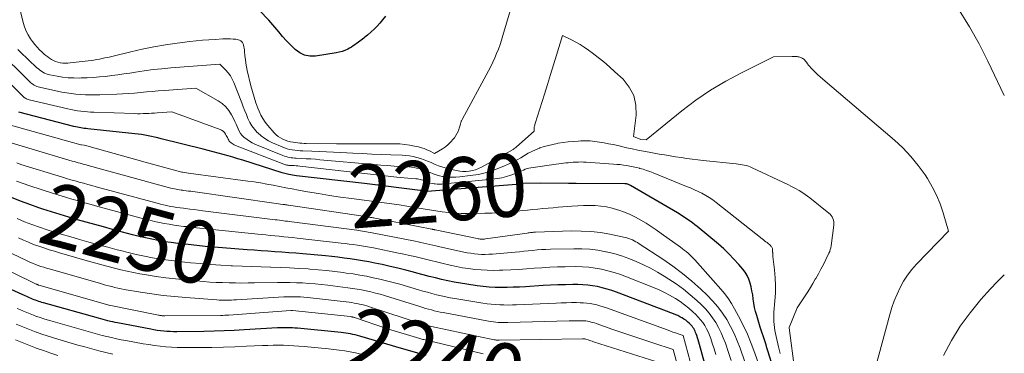
# Model space of a CAD drawing. Units: feet. Extents: x 1189172 to 1191672, y 7076370 to 7083870.
# Drawn here: x 1191515 to 1191672, y 7076474 to 7076527 of the extents above; entities that cross this region are included whole.
import ezdxf
from ezdxf.enums import TextEntityAlignment as Align

# ---------------------------------------------------------------- set-up
doc = ezdxf.new("R2010")
doc.units = ezdxf.units.FT
doc.header["$MEASUREMENT"] = 0
doc.layers.add('Level 44', color=7, linetype='Continuous', lineweight=0)
doc.layers.add('Level 45', color=7, linetype='Continuous', lineweight=0)
doc.styles.add('Style-ENGINEERING', font='ENGINEERING.shx')

msp = doc.modelspace()

# ---------------------------------------------------------------- linework, layer by layer
at = {"layer": 'Level 44', "color": 32, "linetype": 'Continuous', "lineweight": 30, "flags": 128}
for points, elevation in [([(1191573.55, 7076527.95), (1191573.08, 7076527.37), (1191572.66, 7076526.87), (1191572.22, 7076526.39), (1191571.76, 7076525.92), (1191571.28, 7076525.48), (1191570.68, 7076524.95), (1191570.49, 7076524.78), (1191570.29, 7076524.61), (1191570.09, 7076524.45), (1191569.89, 7076524.29), (1191569.69, 7076524.14), (1191569.48, 7076523.99), (1191569.27, 7076523.83), (1191569.07, 7076523.68), (1191568.95, 7076523.6), (1191568.68, 7076523.41), (1191568.4, 7076523.23), (1191568.12, 7076523.06), (1191567.83, 7076522.9), (1191567.54, 7076522.74), (1191567.1, 7076522.53), (1191566.65, 7076522.35), (1191566.18, 7076522.22), (1191565.69, 7076522.12), (1191562.43, 7076521.63), (1191561.53, 7076521.62), (1191560.67, 7076521.77), (1191559.9, 7076522.15), (1191559.17, 7076522.68), (1191558.49, 7076523.36), (1191557.83, 7076524.05), (1191557.19, 7076524.76), (1191556.57, 7076525.48), (1191555.01, 7076527.35), (1191553.5, 7076528.86)], 2270), ([(1191636.18, 7076469.05), (1191634.39, 7076474.76), (1191634.24, 7076475.23), (1191634.09, 7076475.71), (1191633.94, 7076476.18), (1191633.78, 7076476.65), (1191633.63, 7076477.12), (1191633.48, 7076477.59), (1191633.33, 7076478.06), (1191633.18, 7076478.53), (1191632.61, 7076480.38), (1191632.44, 7076481.02), (1191632.28, 7076481.66), (1191632.16, 7076482.31), (1191632.07, 7076482.97), (1191632.06, 7076483.01), (1191631.97, 7076483.65), (1191631.86, 7076484.28), (1191631.72, 7076484.91), (1191631.57, 7076485.53), (1191631.36, 7076486.14), (1191631.1, 7076486.71), (1191630.77, 7076487.25), (1191630.39, 7076487.76), (1191629.74, 7076488.51), (1191628.98, 7076489.35), (1191628.2, 7076490.17), (1191627.37, 7076490.95), (1191626.51, 7076491.7), (1191623.16, 7076494.5), (1191622.78, 7076494.8), (1191622.4, 7076495.1), (1191622.02, 7076495.38), (1191621.62, 7076495.66), (1191621.22, 7076495.92), (1191620.82, 7076496.18), (1191620.41, 7076496.44), (1191620, 7076496.68), (1191612.53, 7076501.07), (1191612.43, 7076501.12), (1191612.33, 7076501.17), (1191612.22, 7076501.21), (1191612.11, 7076501.25), (1191611.99, 7076501.27), (1191611.88, 7076501.29), (1191611.76, 7076501.3), (1191611.65, 7076501.31), (1191603.88, 7076501.37), (1191603.73, 7076501.37), (1191603.58, 7076501.37), (1191603.42, 7076501.37), (1191603.27, 7076501.37), (1191603.12, 7076501.37), (1191602.97, 7076501.37), (1191602.81, 7076501.37), (1191602.66, 7076501.37), (1191598.25, 7076501.42), (1191595.42, 7076501.35), (1191595.35, 7076501.32), (1191595.25, 7076501.29), (1191595.2, 7076501.28), (1191595.14, 7076501.27), (1191595.09, 7076501.26), (1191595.04, 7076501.25), (1191580.16, 7076500.11), (1191580.11, 7076500.11), (1191580.06, 7076500.1), (1191580, 7076500.11), (1191579.95, 7076500.11), (1191579.89, 7076500.12), (1191579.87, 7076500.12), (1191579.85, 7076500.12), (1191579.83, 7076500.13), (1191579.81, 7076500.14), (1191579.73, 7076500.17), (1191579.67, 7076500.19), (1191579.61, 7076500.21), (1191579.59, 7076500.21), (1191579.58, 7076500.22), (1191579.56, 7076500.22), (1191579.55, 7076500.22), (1191579.41, 7076500.23), (1191579.33, 7076500.24), (1191579.25, 7076500.25), (1191579.16, 7076500.25), (1191579.08, 7076500.26), (1191570.19, 7076501.38), (1191559.41, 7076502.58), (1191559.1, 7076502.62), (1191558.78, 7076502.67), (1191558.47, 7076502.73), (1191558.16, 7076502.79), (1191557.94, 7076502.84), (1191557.74, 7076502.89), (1191557.54, 7076502.94), (1191557.34, 7076503), (1191557.14, 7076503.06), (1191550.86, 7076505.07), (1191550.07, 7076505.31), (1191549.29, 7076505.55), (1191548.5, 7076505.77), (1191547.71, 7076505.99), (1191546.91, 7076506.2), (1191546.12, 7076506.41), (1191545.33, 7076506.62), (1191544.53, 7076506.82), (1191537.85, 7076508.49), (1191537.34, 7076508.62), (1191536.83, 7076508.74), (1191536.31, 7076508.85), (1191535.79, 7076508.95), (1191535.27, 7076509.05), (1191534.75, 7076509.13), (1191534.23, 7076509.2), (1191533.7, 7076509.27), (1191526.2, 7076510.06), (1191525.92, 7076510.09), (1191525.64, 7076510.12), (1191525.37, 7076510.16), (1191525.09, 7076510.2), (1191524.81, 7076510.25), (1191524.54, 7076510.3), (1191524.27, 7076510.36), (1191523.99, 7076510.43), (1191515.21, 7076512.72)], 2260), ([(1191625.18, 7076469.59), (1191623.5, 7076475.75), (1191623.4, 7076476.12), (1191623.29, 7076476.48), (1191623.18, 7076476.83), (1191623.06, 7076477.19), (1191622.96, 7076477.47), (1191622.89, 7076477.69), (1191622.8, 7076477.89), (1191622.7, 7076478.1), (1191622.59, 7076478.29), (1191622.46, 7076478.48), (1191622.33, 7076478.66), (1191622.18, 7076478.83), (1191622.02, 7076478.99), (1191621.84, 7076479.16), (1191621.58, 7076479.39), (1191621.31, 7076479.61), (1191621.02, 7076479.81), (1191620.73, 7076479.99), (1191620.7, 7076480.01), (1191620.38, 7076480.18), (1191620.06, 7076480.35), (1191619.73, 7076480.49), (1191619.39, 7076480.63), (1191610.3, 7076484.08), (1191609.56, 7076484.34), (1191608.81, 7076484.58), (1191608.05, 7076484.78), (1191607.29, 7076484.96), (1191606.51, 7076485.1), (1191605.74, 7076485.2), (1191604.96, 7076485.26), (1191604.17, 7076485.28), (1191603.37, 7076485.28), (1191602.18, 7076485.27), (1191600.99, 7076485.24), (1191599.81, 7076485.19), (1191598.62, 7076485.13), (1191595.81, 7076484.95), (1191594.85, 7076484.9), (1191593.89, 7076484.86), (1191592.93, 7076484.84), (1191591.97, 7076484.83), (1191591.01, 7076484.85), (1191590.05, 7076484.9), (1191589.1, 7076484.99), (1191588.15, 7076485.1), (1191586.47, 7076485.33), (1191585.46, 7076485.49), (1191584.46, 7076485.66), (1191583.47, 7076485.87), (1191582.48, 7076486.1), (1191581.5, 7076486.34), (1191580.51, 7076486.6), (1191579.53, 7076486.85), (1191578.55, 7076487.12), (1191578.03, 7076487.26), (1191576.78, 7076487.59), (1191575.53, 7076487.9), (1191574.28, 7076488.18), (1191573.02, 7076488.46), (1191571.86, 7076488.69), (1191570.89, 7076488.89), (1191569.91, 7076489.07), (1191568.94, 7076489.23), (1191567.96, 7076489.38), (1191566.97, 7076489.51), (1191565.99, 7076489.63), (1191565, 7076489.74), (1191564.02, 7076489.84), (1191560.4, 7076490.18), (1191559.29, 7076490.28), (1191558.18, 7076490.36), (1191557.07, 7076490.44), (1191555.96, 7076490.51), (1191554.86, 7076490.58), (1191553.75, 7076490.65), (1191552.64, 7076490.74), (1191551.53, 7076490.82), (1191547.6, 7076491.14), (1191546.24, 7076491.25), (1191544.89, 7076491.37), (1191543.53, 7076491.5), (1191542.18, 7076491.64), (1191541.55, 7076491.7), (1191540.51, 7076491.82), (1191539.48, 7076491.96), (1191538.44, 7076492.11), (1191537.41, 7076492.29), (1191536.39, 7076492.49), (1191535.36, 7076492.7), (1191534.35, 7076492.95), (1191533.33, 7076493.2), (1191530.1, 7076494.07), (1191528.71, 7076494.45), (1191527.32, 7076494.83), (1191525.93, 7076495.21), (1191524.54, 7076495.6), (1191523.16, 7076496), (1191521.78, 7076496.42), (1191520.4, 7076496.85), (1191519.03, 7076497.29), (1191518.41, 7076497.5), (1191516.95, 7076498), (1191515.49, 7076498.54), (1191514.05, 7076499.12)], 2250), ([(1191580, 7076474.03), (1191578.7, 7076474.38), (1191577.41, 7076474.74), (1191576.11, 7076475.12), (1191569.46, 7076477.09), (1191569.1, 7076477.19), (1191568.73, 7076477.29), (1191568.37, 7076477.37), (1191568, 7076477.45), (1191567.63, 7076477.52), (1191567.26, 7076477.59), (1191566.89, 7076477.64), (1191566.51, 7076477.68), (1191559.53, 7076478.35), (1191559.13, 7076478.38), (1191558.74, 7076478.41), (1191558.35, 7076478.42), (1191557.95, 7076478.43), (1191557.56, 7076478.43), (1191557.16, 7076478.42), (1191556.77, 7076478.41), (1191556.38, 7076478.39), (1191551.08, 7076478.07), (1191549.48, 7076477.98), (1191547.88, 7076477.91), (1191546.28, 7076477.87), (1191544.68, 7076477.84), (1191540.35, 7076477.8), (1191539.83, 7076477.8), (1191539.31, 7076477.81), (1191538.79, 7076477.85), (1191538.27, 7076477.89), (1191537.75, 7076477.95), (1191537.24, 7076478.01), (1191536.72, 7076478.1), (1191536.21, 7076478.19), (1191530.93, 7076479.19), (1191530.55, 7076479.27), (1191530.16, 7076479.35), (1191529.78, 7076479.44), (1191529.4, 7076479.53), (1191529.01, 7076479.62), (1191528.63, 7076479.72), (1191528.25, 7076479.82), (1191527.87, 7076479.93), (1191519.15, 7076482.39), (1191518.89, 7076482.46), (1191518.64, 7076482.54), (1191518.39, 7076482.62), (1191518.14, 7076482.71), (1191518.12, 7076482.71), (1191517.88, 7076482.8), (1191517.64, 7076482.89), (1191517.41, 7076482.98), (1191517.17, 7076483.08), (1191516.94, 7076483.18), (1191516.7, 7076483.29), (1191516.47, 7076483.39), (1191516.24, 7076483.49), (1191505.96, 7076488.13)], 2240)]:
    msp.add_lwpolyline(points, dxfattribs=dict(at, elevation=elevation))
at = {"layer": 'Level 45', "color": 32, "linetype": 'Continuous', "lineweight": 0, "flags": 128}
for points, elevation in [([(1191593.38, 7076528.84), (1191592.24, 7076524.9), (1191592.02, 7076524.17), (1191591.78, 7076523.45), (1191591.52, 7076522.74), (1191591.24, 7076522.03), (1191590.95, 7076521.33), (1191590.63, 7076520.64), (1191590.3, 7076519.95), (1191589.95, 7076519.28), (1191585.73, 7076511.53), (1191585.69, 7076511.44), (1191585.65, 7076511.35), (1191585.61, 7076511.26), (1191585.58, 7076511.17), (1191585.55, 7076511.08), (1191585.52, 7076510.99), (1191585.49, 7076510.9), (1191585.46, 7076510.81), (1191585.29, 7076510.16), (1191585.15, 7076509.76), (1191584.98, 7076509.37), (1191584.77, 7076509), (1191584.53, 7076508.65), (1191584.34, 7076508.41), (1191583.95, 7076507.98), (1191583.54, 7076507.57), (1191583.09, 7076507.21), (1191582.61, 7076506.88), (1191581.34, 7076506.11), (1191580.53, 7076506.54), (1191580.12, 7076506.73), (1191579.7, 7076506.91), (1191579.27, 7076507.05), (1191578.83, 7076507.17), (1191578.19, 7076507.31), (1191577.42, 7076507.47), (1191576.64, 7076507.58), (1191575.86, 7076507.65), (1191575.08, 7076507.67), (1191570.25, 7076507.69), (1191569.69, 7076507.69), (1191569.13, 7076507.69), (1191568.57, 7076507.69), (1191568.01, 7076507.69), (1191567.45, 7076507.68), (1191566.89, 7076507.68), (1191566.33, 7076507.68), (1191565.77, 7076507.69), (1191560.94, 7076507.73), (1191560.61, 7076507.74), (1191560.27, 7076507.76), (1191559.94, 7076507.79), (1191559.61, 7076507.83), (1191558.86, 7076507.93), (1191558.43, 7076508.01), (1191558.01, 7076508.11), (1191557.61, 7076508.25), (1191557.21, 7076508.41), (1191556.83, 7076508.61), (1191556.47, 7076508.84), (1191556.15, 7076509.12), (1191555.85, 7076509.42), (1191554.82, 7076510.61), (1191554.41, 7076511.13), (1191554.04, 7076511.68), (1191553.73, 7076512.25), (1191553.45, 7076512.86), (1191553.26, 7076513.34), (1191552.93, 7076514.21), (1191552.64, 7076515.09), (1191552.38, 7076515.98), (1191552.14, 7076516.88), (1191551.57, 7076519.31), (1191551.44, 7076519.89), (1191551.34, 7076520.48), (1191551.26, 7076521.08), (1191551.19, 7076521.67), (1191551.14, 7076522.39), (1191551.11, 7076522.63), (1191551.08, 7076522.87), (1191551.04, 7076523.1), (1191550.99, 7076523.34), (1191550.98, 7076523.38), (1191550.91, 7076523.58), (1191550.81, 7076523.76), (1191550.68, 7076523.9), (1191550.52, 7076524.04), (1191550.33, 7076524.14), (1191550.14, 7076524.22), (1191549.94, 7076524.27), (1191549.73, 7076524.3), (1191549.32, 7076524.33), (1191548.9, 7076524.35), (1191548.49, 7076524.36), (1191548.07, 7076524.36), (1191547.65, 7076524.34), (1191546.47, 7076524.28), (1191545.46, 7076524.22), (1191544.45, 7076524.14), (1191543.44, 7076524.04), (1191542.44, 7076523.93), (1191540.43, 7076523.68), (1191538.56, 7076523.42), (1191536.71, 7076523.11), (1191534.86, 7076522.74), (1191533.03, 7076522.31), (1191530.24, 7076521.62), (1191529.8, 7076521.52), (1191529.36, 7076521.41), (1191528.92, 7076521.32), (1191528.48, 7076521.22), (1191528.04, 7076521.14), (1191527.6, 7076521.06), (1191527.15, 7076520.99), (1191526.71, 7076520.93), (1191523.41, 7076520.53), (1191523.01, 7076520.5), (1191522.62, 7076520.5), (1191522.23, 7076520.52), (1191521.84, 7076520.56), (1191521.78, 7076520.57), (1191521.43, 7076520.65), (1191521.08, 7076520.76), (1191520.75, 7076520.9), (1191520.43, 7076521.08), (1191520.12, 7076521.28), (1191519.82, 7076521.49), (1191519.53, 7076521.71), (1191519.25, 7076521.95), (1191518.94, 7076522.23), (1191518.52, 7076522.63), (1191518.12, 7076523.04), (1191517.75, 7076523.48), (1191517.4, 7076523.94), (1191517.1, 7076524.37), (1191516.71, 7076524.98), (1191516.38, 7076525.61), (1191516.13, 7076526.27), (1191515.92, 7076526.96), (1191515.17, 7076530.04)], 2268), ([(1191672, 7076515.38), (1191669.4, 7076520.79), (1191667.98, 7076523.56), (1191666.47, 7076526.28), (1191664.83, 7076528.92)], 2268), ([(1191649.6, 7076465.08), (1191653.78, 7076480.54), (1191654.11, 7076481.64), (1191654.49, 7076482.72), (1191654.93, 7076483.78), (1191655.41, 7076484.83), (1191655.97, 7076485.83), (1191656.59, 7076486.79), (1191657.29, 7076487.69), (1191658.05, 7076488.55), (1191663.13, 7076493.8), (1191662.28, 7076496.71), (1191661.79, 7076498.13), (1191661.23, 7076499.52), (1191660.54, 7076500.85), (1191659.77, 7076502.15), (1191659.39, 7076502.73), (1191658.31, 7076504.24), (1191657.15, 7076505.68), (1191655.87, 7076507.01), (1191654.51, 7076508.27), (1191643.11, 7076517.95), (1191642.71, 7076518.3), (1191642.32, 7076518.66), (1191641.94, 7076519.03), (1191641.57, 7076519.41), (1191641.23, 7076519.76), (1191641.04, 7076519.97), (1191640.85, 7076520.19), (1191640.68, 7076520.41), (1191640.51, 7076520.64), (1191640.37, 7076520.83), (1191640.27, 7076520.96), (1191640.16, 7076521.07), (1191640.03, 7076521.17), (1191639.89, 7076521.26), (1191639.85, 7076521.29), (1191639.72, 7076521.35), (1191639.59, 7076521.41), (1191639.46, 7076521.45), (1191639.32, 7076521.49), (1191639.3, 7076521.49), (1191639.17, 7076521.52), (1191639.04, 7076521.54), (1191638.92, 7076521.55), (1191638.79, 7076521.56), (1191638.66, 7076521.57), (1191638.53, 7076521.57), (1191638.4, 7076521.57), (1191638.27, 7076521.57), (1191635.28, 7076521.48), (1191630.19, 7076518.98), (1191627.69, 7076517.65), (1191625.27, 7076516.21), (1191622.94, 7076514.61), (1191620.69, 7076512.9), (1191615.05, 7076508.33), (1191614.2, 7076508.35), (1191613.03, 7076508.83), (1191613.43, 7076512.22), (1191613.38, 7076513.82), (1191613.07, 7076515.33), (1191612.34, 7076516.68), (1191611.34, 7076517.94), (1191610.05, 7076519.14), (1191609.18, 7076519.93), (1191608.29, 7076520.69), (1191607.38, 7076521.42), (1191606.45, 7076522.13), (1191605.83, 7076522.59), (1191605.18, 7076523.04), (1191604.52, 7076523.46), (1191603.84, 7076523.84), (1191603.14, 7076524.2), (1191601.72, 7076524.88), (1191600.77, 7076521.78), (1191600.3, 7076520.23), (1191599.82, 7076518.68), (1191599.34, 7076517.13), (1191598.85, 7076515.58), (1191597.37, 7076510.89), (1191597.33, 7076510.76), (1191597.3, 7076510.62), (1191597.26, 7076510.49), (1191597.23, 7076510.35), (1191597.21, 7076510.28), (1191597.19, 7076510.18), (1191597.18, 7076510.08), (1191597.19, 7076509.98), (1191597.2, 7076509.87), (1191597.23, 7076509.67), (1191594.4, 7076507.18), (1191594.27, 7076507.07), (1191594.13, 7076506.97), (1191593.99, 7076506.88), (1191593.84, 7076506.79), (1191588.82, 7076503.96), (1191588.36, 7076503.73), (1191587.88, 7076503.54), (1191587.39, 7076503.41), (1191586.89, 7076503.32), (1191586.38, 7076503.28), (1191585.87, 7076503.28), (1191585.37, 7076503.33), (1191584.86, 7076503.41), (1191583.58, 7076503.7), (1191583.04, 7076503.84), (1191582.51, 7076503.99), (1191581.99, 7076504.19), (1191581.47, 7076504.4), (1191580.81, 7076504.69), (1191580.26, 7076504.93), (1191579.7, 7076505.14), (1191579.13, 7076505.33), (1191578.55, 7076505.5), (1191577.96, 7076505.63), (1191577.37, 7076505.74), (1191576.78, 7076505.81), (1191576.18, 7076505.85), (1191574.38, 7076505.92), (1191572.88, 7076505.98), (1191571.38, 7076506.05), (1191569.88, 7076506.12), (1191568.38, 7076506.19), (1191566.45, 7076506.29), (1191565.3, 7076506.35), (1191564.15, 7076506.4), (1191563, 7076506.45), (1191561.84, 7076506.5), (1191560.38, 7076506.55), (1191559.96, 7076506.57), (1191559.54, 7076506.6), (1191559.12, 7076506.65), (1191558.71, 7076506.71), (1191558.29, 7076506.79), (1191557.89, 7076506.9), (1191557.49, 7076507.03), (1191557.1, 7076507.18), (1191555.6, 7076507.83), (1191554.96, 7076508.15), (1191554.34, 7076508.52), (1191553.77, 7076508.95), (1191553.23, 7076509.42), (1191553.15, 7076509.49), (1191552.7, 7076509.99), (1191552.3, 7076510.51), (1191551.97, 7076511.08), (1191551.68, 7076511.69), (1191551.43, 7076512.31), (1191551.18, 7076512.94), (1191550.93, 7076513.57), (1191550.69, 7076514.2), (1191549.44, 7076517.4), (1191549.18, 7076517.96), (1191548.87, 7076518.49), (1191548.5, 7076518.98), (1191548.09, 7076519.44), (1191547.19, 7076520.32), (1191539.4, 7076519.74), (1191537.99, 7076519.62), (1191536.58, 7076519.47), (1191535.17, 7076519.29), (1191533.77, 7076519.08), (1191532.9, 7076518.93), (1191531.93, 7076518.78), (1191530.97, 7076518.64), (1191530, 7076518.52), (1191529.03, 7076518.4), (1191528.06, 7076518.3), (1191527.09, 7076518.22), (1191526.11, 7076518.17), (1191525.14, 7076518.14), (1191524.84, 7076518.13), (1191523.95, 7076518.14), (1191523.07, 7076518.18), (1191522.19, 7076518.28), (1191521.32, 7076518.41), (1191520.16, 7076518.63), (1191519.87, 7076518.7), (1191519.59, 7076518.79), (1191519.32, 7076518.91), (1191519.06, 7076519.04), (1191518.81, 7076519.21), (1191518.57, 7076519.38), (1191518.34, 7076519.57), (1191518.11, 7076519.77), (1191515.43, 7076522.31), (1191515.08, 7076522.67)], 2266), ([(1191636.32, 7076474.34), (1191636.07, 7076475.37), (1191635.69, 7076477.02), (1191635.59, 7076477.49), (1191635.5, 7076477.97), (1191635.43, 7076478.46), (1191635.38, 7076478.94), (1191635.34, 7076479.43), (1191635.32, 7076479.92), (1191635.33, 7076480.4), (1191635.36, 7076480.89), (1191635.51, 7076482.69), (1191635.58, 7076483.92), (1191635.6, 7076485.15), (1191635.54, 7076486.38), (1191635.44, 7076487.61), (1191635.2, 7076489.74), (1191635.18, 7076489.9), (1191635.17, 7076490.06), (1191635.16, 7076490.22), (1191635.15, 7076490.38), (1191635.14, 7076490.47), (1191635.13, 7076490.58), (1191635.13, 7076490.7), (1191635.12, 7076490.82), (1191635.12, 7076490.94), (1191635.1, 7076491.05), (1191635.07, 7076491.16), (1191635.02, 7076491.26), (1191634.95, 7076491.35), (1191634.88, 7076491.42), (1191634.76, 7076491.54), (1191634.63, 7076491.65), (1191634.51, 7076491.76), (1191634.37, 7076491.87), (1191634.25, 7076491.96), (1191634.06, 7076492.11), (1191633.87, 7076492.26), (1191633.67, 7076492.41), (1191633.48, 7076492.57), (1191626.16, 7076498.35), (1191625.62, 7076498.76), (1191625.07, 7076499.13), (1191624.49, 7076499.48), (1191623.9, 7076499.8), (1191623.3, 7076500.09), (1191622.69, 7076500.38), (1191622.07, 7076500.65), (1191621.45, 7076500.91), (1191616.13, 7076503.07), (1191615.61, 7076503.26), (1191615.09, 7076503.45), (1191614.56, 7076503.62), (1191614.03, 7076503.77), (1191613.97, 7076503.78), (1191613.47, 7076503.91), (1191612.96, 7076504.03), (1191612.44, 7076504.13), (1191611.92, 7076504.22), (1191611.41, 7076504.29), (1191610.89, 7076504.36), (1191610.36, 7076504.41), (1191609.84, 7076504.45), (1191605.5, 7076504.76), (1191605.08, 7076504.78), (1191604.67, 7076504.79), (1191604.26, 7076504.78), (1191603.84, 7076504.77), (1191603.78, 7076504.76), (1191603.4, 7076504.73), (1191603.01, 7076504.7), (1191602.63, 7076504.67), (1191602.25, 7076504.63), (1191601.87, 7076504.59), (1191601.49, 7076504.54), (1191601.11, 7076504.5), (1191600.73, 7076504.45), (1191596.68, 7076503.88), (1191596.38, 7076503.82), (1191596.08, 7076503.74), (1191595.79, 7076503.63), (1191595.5, 7076503.5), (1191595.22, 7076503.36), (1191594.94, 7076503.23), (1191594.65, 7076503.11), (1191594.35, 7076503), (1191593.51, 7076502.7), (1191592.79, 7076502.47), (1191592.06, 7076502.28), (1191591.31, 7076502.14), (1191590.56, 7076502.04), (1191582.87, 7076501.29), (1191582.52, 7076501.26), (1191582.16, 7076501.26), (1191581.8, 7076501.27), (1191581.44, 7076501.31), (1191581.29, 7076501.33), (1191581.01, 7076501.37), (1191580.74, 7076501.44), (1191580.48, 7076501.52), (1191580.22, 7076501.62), (1191580.11, 7076501.67), (1191579.91, 7076501.76), (1191579.7, 7076501.84), (1191579.49, 7076501.9), (1191579.28, 7076501.97), (1191579.06, 7076502.02), (1191578.84, 7076502.06), (1191578.62, 7076502.09), (1191578.4, 7076502.12), (1191577.68, 7076502.17), (1191577.09, 7076502.22), (1191576.51, 7076502.27), (1191575.93, 7076502.33), (1191575.34, 7076502.39), (1191559.93, 7076504.11), (1191559.62, 7076504.15), (1191559.32, 7076504.18), (1191559.01, 7076504.2), (1191558.7, 7076504.22), (1191558.32, 7076504.24), (1191558.2, 7076504.25), (1191558.08, 7076504.26), (1191557.96, 7076504.28), (1191557.85, 7076504.3), (1191557.73, 7076504.32), (1191557.62, 7076504.35), (1191557.5, 7076504.39), (1191557.39, 7076504.43), (1191549.69, 7076507.42), (1191549.5, 7076507.51), (1191549.32, 7076507.6), (1191549.15, 7076507.7), (1191548.99, 7076507.82), (1191548.94, 7076507.86), (1191548.81, 7076507.97), (1191548.7, 7076508.1), (1191548.61, 7076508.24), (1191548.54, 7076508.39), (1191548.47, 7076508.55), (1191548.4, 7076508.7), (1191548.32, 7076508.86), (1191548.23, 7076509.01), (1191548.1, 7076509.23), (1191547.93, 7076509.47), (1191547.73, 7076509.67), (1191547.49, 7076509.83), (1191547.23, 7076509.96), (1191539.58, 7076512.76), (1191537.25, 7076512.59), (1191536.8, 7076512.56), (1191536.35, 7076512.53), (1191535.89, 7076512.5), (1191535.44, 7076512.48), (1191534.99, 7076512.47), (1191534.53, 7076512.46), (1191534.08, 7076512.46), (1191533.62, 7076512.47), (1191527.16, 7076512.71), (1191526.64, 7076512.73), (1191526.12, 7076512.77), (1191525.59, 7076512.81), (1191525.07, 7076512.86), (1191524.55, 7076512.93), (1191524.03, 7076513.01), (1191523.52, 7076513.11), (1191523.01, 7076513.22), (1191516.87, 7076514.68), (1191516.71, 7076514.73), (1191516.56, 7076514.78), (1191516.42, 7076514.85), (1191516.28, 7076514.92), (1191516.15, 7076515.01), (1191516.02, 7076515.1), (1191515.9, 7076515.2), (1191515.78, 7076515.31), (1191508.33, 7076522.72)], 2262), ([(1191638.68, 7076471.54), (1191637.79, 7076478.41), (1191637.8, 7076478.48), (1191639.04, 7076481.57), (1191640.31, 7076483.5), (1191640.73, 7076484.15), (1191641.15, 7076484.81), (1191641.54, 7076485.47), (1191641.93, 7076486.14), (1191642, 7076486.27), (1191642.42, 7076487.01), (1191642.82, 7076487.75), (1191643.21, 7076488.5), (1191643.59, 7076489.26), (1191644.1, 7076490.29), (1191644.22, 7076490.56), (1191644.32, 7076490.85), (1191644.39, 7076491.14), (1191644.45, 7076491.43), (1191644.88, 7076494.74), (1191644.9, 7076495.01), (1191644.88, 7076495.28), (1191644.82, 7076495.54), (1191644.74, 7076495.8), (1191644.61, 7076496.05), (1191644.46, 7076496.27), (1191644.28, 7076496.48), (1191644.08, 7076496.67), (1191641.08, 7076499.09), (1191639.94, 7076499.86), (1191639.36, 7076500.23), (1191638.77, 7076500.58), (1191638.17, 7076500.91), (1191637.56, 7076501.22), (1191631.88, 7076503.88), (1191631.58, 7076504.01), (1191631.28, 7076504.12), (1191630.96, 7076504.21), (1191630.64, 7076504.29), (1191630.32, 7076504.35), (1191630, 7076504.4), (1191629.67, 7076504.45), (1191629.34, 7076504.49), (1191624.11, 7076505.03), (1191623.23, 7076505.13), (1191622.35, 7076505.24), (1191621.47, 7076505.36), (1191620.59, 7076505.48), (1191619.71, 7076505.62), (1191618.84, 7076505.76), (1191617.96, 7076505.9), (1191617.09, 7076506.05), (1191615.5, 7076506.33), (1191614.61, 7076506.49), (1191613.71, 7076506.67), (1191612.82, 7076506.86), (1191611.93, 7076507.05), (1191610.5, 7076507.38), (1191609.78, 7076507.54), (1191609.05, 7076507.69), (1191608.32, 7076507.83), (1191607.59, 7076507.96), (1191606.86, 7076508.06), (1191606.13, 7076508.13), (1191605.39, 7076508.14), (1191604.65, 7076508.13), (1191604.19, 7076508.1), (1191603.39, 7076508.04), (1191602.6, 7076507.97), (1191601.81, 7076507.87), (1191601.02, 7076507.75), (1191600.85, 7076507.72), (1191600.15, 7076507.58), (1191599.47, 7076507.43), (1191598.79, 7076507.23), (1191598.11, 7076507.01), (1191598.03, 7076506.98), (1191597.42, 7076506.74), (1191596.81, 7076506.47), (1191596.23, 7076506.16), (1191595.66, 7076505.82), (1191595.09, 7076505.47), (1191594.52, 7076505.14), (1191593.93, 7076504.84), (1191593.33, 7076504.55), (1191592.11, 7076504.01), (1191590.88, 7076503.52), (1191589.63, 7076503.11), (1191588.34, 7076502.82), (1191587.04, 7076502.61), (1191585.4, 7076502.41), (1191584.76, 7076502.37), (1191584.13, 7076502.35), (1191583.5, 7076502.39), (1191582.87, 7076502.47), (1191582.64, 7076502.5), (1191582.13, 7076502.6), (1191581.63, 7076502.73), (1191581.14, 7076502.9), (1191580.66, 7076503.09), (1191580.46, 7076503.18), (1191580.08, 7076503.34), (1191579.7, 7076503.49), (1191579.31, 7076503.61), (1191578.91, 7076503.73), (1191578.51, 7076503.82), (1191578.11, 7076503.9), (1191577.7, 7076503.95), (1191577.29, 7076503.99), (1191575.99, 7076504.07), (1191574.93, 7076504.14), (1191573.87, 7076504.22), (1191572.81, 7076504.3), (1191571.75, 7076504.39), (1191563.11, 7076505.15), (1191562.4, 7076505.21), (1191561.68, 7076505.26), (1191560.96, 7076505.31), (1191560.25, 7076505.35), (1191559.35, 7076505.39), (1191559.08, 7076505.41), (1191558.81, 7076505.44), (1191558.54, 7076505.47), (1191558.28, 7076505.51), (1191558.01, 7076505.57), (1191557.75, 7076505.63), (1191557.49, 7076505.71), (1191557.24, 7076505.81), (1191552.77, 7076507.64), (1191552.34, 7076507.84), (1191551.92, 7076508.07), (1191551.53, 7076508.34), (1191551.16, 7076508.63), (1191551.07, 7076508.7), (1191550.77, 7076509), (1191550.51, 7076509.31), (1191550.29, 7076509.66), (1191550.11, 7076510.04), (1191549.95, 7076510.43), (1191549.78, 7076510.82), (1191549.6, 7076511.2), (1191549.41, 7076511.58), (1191549.06, 7076512.28), (1191548.64, 7076512.95), (1191548.16, 7076513.56), (1191547.57, 7076514.08), (1191546.92, 7076514.53), (1191543.38, 7076516.54), (1191538.35, 7076516.17), (1191537.4, 7076516.09), (1191536.46, 7076516.01), (1191535.52, 7076515.93), (1191534.57, 7076515.83), (1191533.63, 7076515.74), (1191532.69, 7076515.67), (1191531.74, 7076515.61), (1191530.8, 7076515.57), (1191528.13, 7076515.48), (1191527.36, 7076515.46), (1191526.6, 7076515.46), (1191525.83, 7076515.48), (1191525.07, 7076515.51), (1191524.3, 7076515.57), (1191523.54, 7076515.65), (1191522.79, 7076515.77), (1191522.04, 7076515.91), (1191518.52, 7076516.66), (1191518.3, 7076516.72), (1191518.08, 7076516.79), (1191517.88, 7076516.88), (1191517.67, 7076516.99), (1191517.48, 7076517.11), (1191517.3, 7076517.24), (1191517.12, 7076517.39), (1191516.95, 7076517.54), (1191511.71, 7076522.67)], 2264), ([(1191634.75, 7076467.49), (1191632.31, 7076474.41), (1191631.73, 7076475.91), (1191631.12, 7076477.39), (1191630.44, 7076478.85), (1191629.71, 7076480.28), (1191629.09, 7076481.44), (1191628.61, 7076482.26), (1191628.1, 7076483.05), (1191627.53, 7076483.81), (1191626.92, 7076484.54), (1191625.66, 7076485.96), (1191622.76, 7076489.2), (1191622.5, 7076489.48), (1191622.24, 7076489.75), (1191621.96, 7076490.02), (1191621.68, 7076490.28), (1191621.39, 7076490.53), (1191621.09, 7076490.77), (1191620.79, 7076491), (1191620.48, 7076491.23), (1191617.43, 7076493.43), (1191616.63, 7076493.98), (1191615.83, 7076494.52), (1191615.01, 7076495.03), (1191614.18, 7076495.53), (1191613.33, 7076495.99), (1191612.47, 7076496.42), (1191611.58, 7076496.79), (1191610.67, 7076497.12), (1191610.48, 7076497.18), (1191609.6, 7076497.43), (1191608.71, 7076497.64), (1191607.81, 7076497.76), (1191606.89, 7076497.84), (1191605.97, 7076497.87), (1191605.05, 7076497.87), (1191604.14, 7076497.83), (1191603.22, 7076497.77), (1191601.04, 7076497.58), (1191600.23, 7076497.51), (1191599.42, 7076497.44), (1191598.61, 7076497.37), (1191597.79, 7076497.29), (1191596.98, 7076497.22), (1191596.17, 7076497.14), (1191595.36, 7076497.06), (1191594.55, 7076496.97), (1191593.91, 7076496.91), (1191592.78, 7076496.81), (1191591.65, 7076496.72), (1191590.52, 7076496.67), (1191589.38, 7076496.63), (1191586.58, 7076496.59), (1191585.57, 7076496.59), (1191584.56, 7076496.64), (1191583.56, 7076496.73), (1191582.55, 7076496.85), (1191581.55, 7076497), (1191580.55, 7076497.16), (1191579.55, 7076497.32), (1191578.56, 7076497.49), (1191578.15, 7076497.56), (1191576.95, 7076497.77), (1191575.75, 7076497.96), (1191574.54, 7076498.13), (1191573.34, 7076498.3), (1191568.13, 7076498.97), (1191566.38, 7076499.21), (1191564.64, 7076499.47), (1191562.9, 7076499.75), (1191561.16, 7076500.05), (1191559.71, 7076500.31), (1191558.7, 7076500.49), (1191557.7, 7076500.68), (1191556.7, 7076500.88), (1191555.69, 7076501.08), (1191554.69, 7076501.28), (1191553.68, 7076501.46), (1191552.67, 7076501.62), (1191551.66, 7076501.76), (1191542.22, 7076503.02), (1191541.3, 7076503.15), (1191541.21, 7076503.16), (1191541.14, 7076503.18), (1191535.3, 7076504.77), (1191526.43, 7076507.27), (1191526.23, 7076507.32), (1191526.02, 7076507.37), (1191525.81, 7076507.41), (1191525.6, 7076507.45), (1191525.21, 7076507.51), (1191525.09, 7076507.53), (1191513.52, 7076510.76)], 2258), ([(1191631.42, 7076471.01), (1191629.96, 7076475.19), (1191629.51, 7076476.36), (1191629.01, 7076477.5), (1191628.45, 7076478.62), (1191627.84, 7076479.72), (1191627.15, 7076480.76), (1191626.41, 7076481.76), (1191625.59, 7076482.7), (1191624.72, 7076483.6), (1191623.73, 7076484.54), (1191622.28, 7076485.83), (1191620.8, 7076487.07), (1191619.25, 7076488.23), (1191617.66, 7076489.33), (1191613.91, 7076491.79), (1191613.65, 7076491.96), (1191613.38, 7076492.11), (1191613.11, 7076492.26), (1191612.83, 7076492.4), (1191612.55, 7076492.53), (1191612.26, 7076492.64), (1191611.96, 7076492.72), (1191611.66, 7076492.8), (1191609.25, 7076493.3), (1191607.74, 7076493.55), (1191606.22, 7076493.74), (1191604.69, 7076493.81), (1191603.16, 7076493.82), (1191597.42, 7076493.62), (1191597.25, 7076493.62), (1191597.09, 7076493.61), (1191596.92, 7076493.59), (1191596.76, 7076493.57), (1191596.6, 7076493.55), (1191596.43, 7076493.52), (1191596.27, 7076493.5), (1191596.11, 7076493.48), (1191589.45, 7076492.55), (1191589.29, 7076492.53), (1191589.13, 7076492.52), (1191588.96, 7076492.52), (1191588.8, 7076492.52), (1191588.63, 7076492.53), (1191588.47, 7076492.55), (1191588.31, 7076492.57), (1191588.14, 7076492.6), (1191581.48, 7076493.99), (1191581.41, 7076494.01), (1191581.35, 7076494.02), (1191581.28, 7076494.03), (1191581.21, 7076494.05), (1191581.14, 7076494.06), (1191581.08, 7076494.07), (1191581.01, 7076494.09), (1191580.94, 7076494.1), (1191574.41, 7076495.36), (1191571.85, 7076495.86), (1191571.69, 7076495.89), (1191571.53, 7076495.92), (1191571.37, 7076495.95), (1191571.21, 7076495.97), (1191571.15, 7076495.98), (1191570.95, 7076496.01), (1191570.76, 7076496.04), (1191570.57, 7076496.07), (1191570.38, 7076496.1), (1191558.11, 7076497.92), (1191558, 7076497.94), (1191557.88, 7076497.95), (1191557.77, 7076497.97), (1191557.66, 7076497.99), (1191557.55, 7076498.01), (1191557.44, 7076498.02), (1191557.33, 7076498.04), (1191557.22, 7076498.05), (1191556.17, 7076498.19), (1191542.92, 7076500.07), (1191542.56, 7076500.12), (1191542.21, 7076500.17), (1191541.85, 7076500.22), (1191541.49, 7076500.26), (1191541.32, 7076500.28), (1191541.05, 7076500.32), (1191540.78, 7076500.36), (1191540.51, 7076500.4), (1191540.24, 7076500.45), (1191539.97, 7076500.51), (1191539.7, 7076500.56), (1191539.43, 7076500.63), (1191539.17, 7076500.7), (1191526.25, 7076504.22), (1191525.93, 7076504.31), (1191525.62, 7076504.4), (1191525.3, 7076504.48), (1191524.99, 7076504.57), (1191524.67, 7076504.66), (1191524.36, 7076504.75), (1191524.05, 7076504.84), (1191523.73, 7076504.94), (1191514.15, 7076507.78)], 2256), ([(1191628.56, 7076473.2), (1191628.12, 7076474.51), (1191627.62, 7076475.95), (1191627.3, 7076476.8), (1191626.94, 7076477.63), (1191626.53, 7076478.45), (1191626.09, 7076479.24), (1191625.59, 7076480), (1191625.05, 7076480.73), (1191624.46, 7076481.41), (1191623.82, 7076482.06), (1191623.1, 7076482.74), (1191622.05, 7076483.68), (1191620.96, 7076484.57), (1191619.82, 7076485.39), (1191618.65, 7076486.17), (1191617.9, 7076486.64), (1191616.81, 7076487.28), (1191615.71, 7076487.89), (1191614.58, 7076488.45), (1191613.44, 7076488.98), (1191612.27, 7076489.45), (1191611.08, 7076489.87), (1191609.87, 7076490.21), (1191608.65, 7076490.51), (1191608.6, 7076490.52), (1191607.33, 7076490.74), (1191606.06, 7076490.9), (1191604.78, 7076490.97), (1191603.5, 7076490.99), (1191599.78, 7076490.91), (1191599.07, 7076490.88), (1191598.37, 7076490.85), (1191597.67, 7076490.79), (1191596.97, 7076490.72), (1191596.27, 7076490.65), (1191595.57, 7076490.58), (1191594.87, 7076490.52), (1191594.17, 7076490.45), (1191590.57, 7076490.14), (1191590, 7076490.11), (1191589.42, 7076490.09), (1191588.85, 7076490.1), (1191588.28, 7076490.13), (1191587.7, 7076490.19), (1191587.13, 7076490.26), (1191586.57, 7076490.36), (1191586.01, 7076490.47), (1191582, 7076491.37), (1191581.54, 7076491.47), (1191581.07, 7076491.57), (1191580.6, 7076491.68), (1191580.14, 7076491.79), (1191579.67, 7076491.89), (1191579.2, 7076491.99), (1191578.74, 7076492.09), (1191578.27, 7076492.18), (1191571.43, 7076493.53), (1191571.13, 7076493.59), (1191570.82, 7076493.65), (1191570.51, 7076493.7), (1191570.2, 7076493.75), (1191569.89, 7076493.8), (1191569.59, 7076493.85), (1191569.28, 7076493.89), (1191568.97, 7076493.93), (1191558.66, 7076495.27), (1191558.33, 7076495.31), (1191557.99, 7076495.35), (1191557.66, 7076495.39), (1191557.33, 7076495.43), (1191557, 7076495.47), (1191556.67, 7076495.52), (1191556.33, 7076495.56), (1191556, 7076495.6), (1191544.49, 7076497.04), (1191543.8, 7076497.13), (1191543.11, 7076497.21), (1191542.42, 7076497.29), (1191541.72, 7076497.38), (1191541.4, 7076497.42), (1191540.87, 7076497.48), (1191540.34, 7076497.56), (1191539.82, 7076497.64), (1191539.3, 7076497.73), (1191538.77, 7076497.84), (1191538.26, 7076497.95), (1191537.74, 7076498.07), (1191537.23, 7076498.21), (1191527.53, 7076500.84), (1191526.86, 7076501.02), (1191526.18, 7076501.21), (1191525.51, 7076501.39), (1191524.84, 7076501.58), (1191524.17, 7076501.78), (1191523.5, 7076501.97), (1191522.83, 7076502.17), (1191522.16, 7076502.37), (1191515.56, 7076504.41), (1191514.88, 7076504.63)], 2254), ([(1191626.12, 7076474.19), (1191625.84, 7076475.09), (1191625.54, 7076475.99), (1191625.29, 7076476.71), (1191625.09, 7076477.24), (1191624.87, 7076477.76), (1191624.61, 7076478.27), (1191624.34, 7076478.77), (1191624.03, 7076479.24), (1191623.69, 7076479.7), (1191623.32, 7076480.12), (1191622.92, 7076480.53), (1191622.47, 7076480.95), (1191621.81, 7076481.53), (1191621.13, 7076482.09), (1191620.42, 7076482.59), (1191619.68, 7076483.06), (1191619.57, 7076483.13), (1191618.76, 7076483.59), (1191617.92, 7076484.03), (1191617.07, 7076484.43), (1191616.21, 7076484.8), (1191611.9, 7076486.53), (1191610.93, 7076486.89), (1191609.95, 7076487.22), (1191608.95, 7076487.5), (1191607.94, 7076487.74), (1191606.92, 7076487.92), (1191605.9, 7076488.05), (1191604.87, 7076488.12), (1191603.83, 7076488.14), (1191602.16, 7076488.12), (1191600.92, 7076488.09), (1191599.68, 7076488.05), (1191598.44, 7076487.98), (1191597.2, 7076487.89), (1191595.96, 7076487.79), (1191594.72, 7076487.71), (1191593.48, 7076487.64), (1191592.24, 7076487.58), (1191591.71, 7076487.56), (1191590.72, 7076487.55), (1191589.73, 7076487.56), (1191588.75, 7076487.61), (1191587.76, 7076487.7), (1191586.78, 7076487.83), (1191585.8, 7076487.97), (1191584.83, 7076488.16), (1191583.86, 7076488.37), (1191582.51, 7076488.69), (1191581.65, 7076488.89), (1191580.79, 7076489.1), (1191579.94, 7076489.31), (1191579.08, 7076489.52), (1191578.22, 7076489.73), (1191577.36, 7076489.93), (1191576.49, 7076490.12), (1191575.63, 7076490.3), (1191571.65, 7076491.11), (1191571.01, 7076491.23), (1191570.37, 7076491.35), (1191569.72, 7076491.46), (1191569.08, 7076491.56), (1191568.43, 7076491.65), (1191567.79, 7076491.74), (1191567.14, 7076491.82), (1191566.49, 7076491.9), (1191559.52, 7076492.68), (1191558.81, 7076492.76), (1191558.09, 7076492.83), (1191557.37, 7076492.9), (1191556.65, 7076492.97), (1191555.94, 7076493.04), (1191555.22, 7076493.11), (1191554.5, 7076493.18), (1191553.79, 7076493.25), (1191546.05, 7076494.06), (1191545.03, 7076494.16), (1191544, 7076494.27), (1191542.98, 7076494.39), (1191541.95, 7076494.5), (1191541.47, 7076494.55), (1191540.69, 7076494.65), (1191539.91, 7076494.75), (1191539.13, 7076494.88), (1191538.35, 7076495.01), (1191537.58, 7076495.16), (1191536.81, 7076495.33), (1191536.04, 7076495.51), (1191535.28, 7076495.71), (1191528.81, 7076497.45), (1191527.78, 7076497.73), (1191526.75, 7076498.02), (1191525.72, 7076498.3), (1191524.69, 7076498.59), (1191523.66, 7076498.89), (1191522.64, 7076499.19), (1191521.61, 7076499.51), (1191520.59, 7076499.83), (1191516.98, 7076500.98), (1191515.91, 7076501.34), (1191514.85, 7076501.72)], 2252), ([(1191623.14, 7076468.95), (1191620.89, 7076477.21), (1191620.09, 7076477.48), (1191619.69, 7076477.62), (1191619.29, 7076477.75), (1191618.9, 7076477.89), (1191618.5, 7076478.04), (1191608.7, 7076481.6), (1191608.19, 7076481.77), (1191607.67, 7076481.93), (1191607.16, 7076482.06), (1191606.63, 7076482.19), (1191606.11, 7076482.28), (1191605.58, 7076482.35), (1191605.04, 7076482.39), (1191604.51, 7076482.41), (1191603.95, 7076482.42), (1191603.14, 7076482.42), (1191602.33, 7076482.41), (1191601.51, 7076482.39), (1191600.7, 7076482.36), (1191594.41, 7076482.08), (1191593.74, 7076482.05), (1191593.07, 7076482.04), (1191592.4, 7076482.05), (1191591.72, 7076482.06), (1191591.05, 7076482.1), (1191590.38, 7076482.16), (1191589.71, 7076482.23), (1191589.05, 7076482.33), (1191584.59, 7076483.06), (1191583.86, 7076483.19), (1191583.13, 7076483.34), (1191582.4, 7076483.5), (1191581.67, 7076483.68), (1191580.95, 7076483.87), (1191580.23, 7076484.06), (1191579.51, 7076484.26), (1191578.79, 7076484.47), (1191575.84, 7076485.33), (1191574.79, 7076485.62), (1191573.73, 7076485.9), (1191572.67, 7076486.16), (1191571.61, 7076486.39), (1191570.54, 7076486.61), (1191569.47, 7076486.8), (1191568.39, 7076486.98), (1191567.31, 7076487.13), (1191566.83, 7076487.2), (1191565.51, 7076487.37), (1191564.18, 7076487.51), (1191562.86, 7076487.64), (1191561.53, 7076487.75), (1191561.23, 7076487.77), (1191559.75, 7076487.87), (1191558.27, 7076487.95), (1191556.79, 7076488.01), (1191555.31, 7076488.05), (1191555.26, 7076488.06), (1191553.75, 7076488.1), (1191552.24, 7076488.15), (1191550.73, 7076488.21), (1191549.22, 7076488.28), (1191549, 7076488.29), (1191547.38, 7076488.39), (1191545.77, 7076488.5), (1191544.15, 7076488.63), (1191542.54, 7076488.77), (1191541.63, 7076488.86), (1191540.34, 7076489), (1191539.04, 7076489.16), (1191537.76, 7076489.35), (1191536.47, 7076489.56), (1191535.19, 7076489.81), (1191533.91, 7076490.07), (1191532.64, 7076490.37), (1191531.38, 7076490.69), (1191530.89, 7076490.82), (1191529.39, 7076491.22), (1191527.88, 7076491.63), (1191526.38, 7076492.05), (1191524.88, 7076492.47), (1191523.34, 7076492.91), (1191522.13, 7076493.27), (1191520.91, 7076493.63), (1191519.71, 7076494.02), (1191518.5, 7076494.42), (1191517.31, 7076494.85), (1191516.13, 7076495.29), (1191514.96, 7076495.78)], 2248), ([(1191617.73, 7076472.69), (1191606.64, 7076476.21), (1191606.43, 7076476.27), (1191606.22, 7076476.34), (1191606.02, 7076476.41), (1191605.81, 7076476.48), (1191605.43, 7076476.61), (1191605.41, 7076476.61), (1191605.4, 7076476.62), (1191605.38, 7076476.62), (1191605.36, 7076476.63), (1191605.29, 7076476.64), (1191605.27, 7076476.64), (1191605.25, 7076476.65), (1191605.24, 7076476.65), (1191605.22, 7076476.65), (1191605.14, 7076476.65), (1191605.09, 7076476.65), (1191605.03, 7076476.65), (1191604.98, 7076476.65), (1191604.92, 7076476.65), (1191591.63, 7076476.45), (1191591.54, 7076476.45), (1191591.44, 7076476.45), (1191591.34, 7076476.46), (1191591.25, 7076476.46), (1191591.15, 7076476.47), (1191591.06, 7076476.49), (1191590.96, 7076476.5), (1191590.86, 7076476.52), (1191580.86, 7076478.62), (1191580.65, 7076478.66), (1191580.45, 7076478.71), (1191580.25, 7076478.76), (1191580.05, 7076478.81), (1191579.85, 7076478.87), (1191579.65, 7076478.92), (1191579.46, 7076478.98), (1191579.26, 7076479.05), (1191571, 7076481.77), (1191570.6, 7076481.89), (1191570.21, 7076482), (1191569.8, 7076482.11), (1191569.4, 7076482.2), (1191569, 7076482.28), (1191568.59, 7076482.36), (1191568.18, 7076482.42), (1191567.77, 7076482.47), (1191561.6, 7076483.19), (1191561.08, 7076483.25), (1191560.55, 7076483.3), (1191560.03, 7076483.33), (1191559.5, 7076483.35), (1191558.97, 7076483.36), (1191558.45, 7076483.36), (1191557.92, 7076483.35), (1191557.4, 7076483.32), (1191549.85, 7076482.87), (1191549.45, 7076482.85), (1191549.06, 7076482.83), (1191548.67, 7076482.82), (1191548.27, 7076482.81), (1191547.88, 7076482.81), (1191547.49, 7076482.82), (1191547.09, 7076482.83), (1191546.7, 7076482.86), (1191541.81, 7076483.21), (1191539.99, 7076483.37), (1191538.18, 7076483.57), (1191536.37, 7076483.81), (1191534.57, 7076484.09), (1191531.98, 7076484.53), (1191531.48, 7076484.63), (1191530.98, 7076484.72), (1191530.49, 7076484.84), (1191530, 7076484.96), (1191529.51, 7076485.09), (1191529.02, 7076485.22), (1191528.53, 7076485.35), (1191528.04, 7076485.49), (1191520.07, 7076487.77), (1191519.63, 7076487.9), (1191519.18, 7076488.04), (1191518.74, 7076488.19), (1191518.29, 7076488.35), (1191517.86, 7076488.51), (1191517.42, 7076488.69), (1191516.99, 7076488.87), (1191516.57, 7076489.07), (1191510.3, 7076492.04)], 2244), ([(1191621.12, 7076468.33), (1191619.31, 7076474.95), (1191616.07, 7076476.01), (1191614.47, 7076476.54), (1191612.88, 7076477.07), (1191611.29, 7076477.62), (1191609.71, 7076478.17), (1191607.08, 7076479.1), (1191606.81, 7076479.19), (1191606.53, 7076479.27), (1191606.26, 7076479.34), (1191605.98, 7076479.41), (1191605.7, 7076479.46), (1191605.41, 7076479.5), (1191605.13, 7076479.52), (1191604.84, 7076479.53), (1191604.55, 7076479.54), (1191604.11, 7076479.54), (1191603.67, 7076479.54), (1191603.24, 7076479.54), (1191602.8, 7076479.53), (1191593.02, 7076479.25), (1191592.64, 7076479.24), (1191592.25, 7076479.24), (1191591.87, 7076479.25), (1191591.48, 7076479.28), (1191591.1, 7076479.31), (1191590.71, 7076479.35), (1191590.33, 7076479.4), (1191589.95, 7076479.47), (1191582.72, 7076480.83), (1191582.25, 7076480.92), (1191581.79, 7076481.02), (1191581.32, 7076481.13), (1191580.86, 7076481.25), (1191580.4, 7076481.37), (1191579.94, 7076481.5), (1191579.49, 7076481.64), (1191579.03, 7076481.78), (1191573.4, 7076483.53), (1191572.68, 7076483.74), (1191571.96, 7076483.94), (1191571.23, 7076484.12), (1191570.5, 7076484.29), (1191569.76, 7076484.44), (1191569.03, 7076484.57), (1191568.29, 7076484.69), (1191567.54, 7076484.79), (1191564.37, 7076485.19), (1191563.37, 7076485.3), (1191562.37, 7076485.4), (1191561.37, 7076485.48), (1191560.37, 7076485.55), (1191559.37, 7076485.59), (1191558.36, 7076485.62), (1191557.36, 7076485.63), (1191556.35, 7076485.62), (1191552.7, 7076485.56), (1191551.69, 7076485.55), (1191550.68, 7076485.54), (1191549.67, 7076485.55), (1191548.66, 7076485.57), (1191547.64, 7076485.6), (1191546.63, 7076485.64), (1191545.62, 7076485.7), (1191544.61, 7076485.78), (1191541.72, 7076486.03), (1191540.16, 7076486.18), (1191538.61, 7076486.36), (1191537.07, 7076486.58), (1191535.52, 7076486.83), (1191534.48, 7076487.01), (1191533.46, 7076487.2), (1191532.45, 7076487.41), (1191531.45, 7076487.64), (1191530.44, 7076487.89), (1191529.45, 7076488.16), (1191528.45, 7076488.43), (1191527.46, 7076488.7), (1191526.46, 7076488.98), (1191521.71, 7076490.34), (1191520.88, 7076490.58), (1191520.05, 7076490.84), (1191519.22, 7076491.11), (1191518.4, 7076491.39), (1191517.58, 7076491.69), (1191516.77, 7076492.01), (1191515.97, 7076492.34), (1191515.18, 7076492.7)], 2246), ([(1191589.07, 7076474.3), (1191579.67, 7076476.54), (1191579.5, 7076476.58), (1191579.34, 7076476.62), (1191579.18, 7076476.66), (1191579.01, 7076476.71), (1191573.86, 7076478.26), (1191568.63, 7076480.05), (1191568.55, 7076480.07), (1191568.47, 7076480.1), (1191568.39, 7076480.12), (1191568.32, 7076480.13), (1191568.24, 7076480.15), (1191568.16, 7076480.16), (1191568.08, 7076480.18), (1191568, 7076480.19), (1191558.77, 7076481.18), (1191558.75, 7076481.18), (1191558.72, 7076481.18), (1191558.7, 7076481.18), (1191558.68, 7076481.19), (1191558.58, 7076481.19), (1191558.56, 7076481.19), (1191558.53, 7076481.19), (1191558.51, 7076481.18), (1191558.48, 7076481.18), (1191556.32, 7076480.99), (1191548.65, 7076480.45), (1191548.32, 7076480.43), (1191547.98, 7076480.41), (1191547.65, 7076480.4), (1191547.32, 7076480.4), (1191538.44, 7076480.33), (1191538.31, 7076480.33), (1191538.18, 7076480.33), (1191538.05, 7076480.34), (1191537.92, 7076480.35), (1191537.8, 7076480.37), (1191537.67, 7076480.39), (1191537.54, 7076480.41), (1191537.42, 7076480.43), (1191529.58, 7076482.02), (1191529.52, 7076482.04), (1191527.16, 7076482.7), (1191518.43, 7076485.2), (1191518.37, 7076485.22), (1191518.31, 7076485.24), (1191518.25, 7076485.26), (1191518.19, 7076485.28), (1191518.14, 7076485.3), (1191518.08, 7076485.33), (1191518.02, 7076485.35), (1191517.97, 7076485.38), (1191509.86, 7076489.31)], 2242), ([(1191662.35, 7076474.02), (1191663.61, 7076476.39), (1191665, 7076478.67), (1191666.57, 7076480.82), (1191668.27, 7076482.9), (1191669.78, 7076484.59), (1191670.85, 7076485.72), (1191671.95, 7076486.81), (1191672, 7076486.86)], 2268), ([(1191569.61, 7076474.25), (1191568.77, 7076474.44), (1191567.92, 7076474.6), (1191567.07, 7076474.75), (1191566.21, 7076474.88), (1191565.35, 7076474.99), (1191564.49, 7076475.08), (1191560.61, 7076475.45), (1191559.78, 7076475.52), (1191558.96, 7076475.57), (1191558.14, 7076475.61), (1191557.31, 7076475.64), (1191556.49, 7076475.65), (1191555.66, 7076475.64), (1191554.84, 7076475.63), (1191554.01, 7076475.6), (1191551.45, 7076475.48), (1191549.61, 7076475.4), (1191547.78, 7076475.34), (1191545.94, 7076475.3), (1191544.11, 7076475.27), (1191542.26, 7076475.26), (1191541.35, 7076475.26), (1191540.43, 7076475.29), (1191539.52, 7076475.34), (1191538.61, 7076475.4), (1191537.71, 7076475.49), (1191536.8, 7076475.6), (1191535.9, 7076475.74), (1191535, 7076475.89), (1191532.26, 7076476.38), (1191531.5, 7076476.53), (1191530.74, 7076476.68), (1191529.99, 7076476.85), (1191529.24, 7076477.02), (1191528.49, 7076477.21), (1191527.74, 7076477.4), (1191526.99, 7076477.6), (1191526.25, 7076477.81), (1191520.29, 7076479.51), (1191519.74, 7076479.68), (1191519.18, 7076479.85), (1191518.64, 7076480.03), (1191518.09, 7076480.22), (1191518.05, 7076480.23), (1191517.53, 7076480.42), (1191517.01, 7076480.62), (1191516.49, 7076480.83), (1191515.98, 7076481.04), (1191515.47, 7076481.26), (1191514.96, 7076481.48)], 2238), ([(1191530.2, 7076474.25), (1191529.08, 7076474.51), (1191527.96, 7076474.78), (1191526.84, 7076475.07), (1191525.73, 7076475.37), (1191524.62, 7076475.68), (1191521.44, 7076476.61), (1191520.59, 7076476.86), (1191519.73, 7076477.13), (1191518.89, 7076477.42), (1191518.05, 7076477.71), (1191517.98, 7076477.74), (1191517.18, 7076478.04), (1191516.38, 7076478.35), (1191515.58, 7076478.67), (1191514.79, 7076478.99)], 2236), ([(1191521.44, 7076474.03), (1191520.29, 7076474.4), (1191519.14, 7076474.79), (1191518, 7076475.2), (1191517.9, 7076475.24), (1191516.82, 7076475.65), (1191515.74, 7076476.07), (1191514.67, 7076476.5)], 2234)]:
    msp.add_lwpolyline(points, dxfattribs=dict(at, elevation=elevation))

# ---------------------------------------------------------------- texts
at = {"layer": 'Level 44', "color": 32, "linetype": 'Continuous', "lineweight": 13, "style": 'Style-ENGINEERING'}
for s, height, rotation, width, p in [(' 2260 ', 9.99, 4.4027, 0.93994, (1191581.93, 7076500.24, 2260)), (' 2250 ', 9.99, 345.0048, 0.93994, (1191532.93, 7076493.3, 2250)), (' 2240 ', 10, 345.757, 0.94, (1191581.54, 7076473.63, 2240))]:
    msp.add_text(s, height=height, rotation=rotation, dxfattribs=dict(at, width=width)).set_placement(p, align=Align.MIDDLE_CENTER)

doc.saveas('drawing.dxf')
